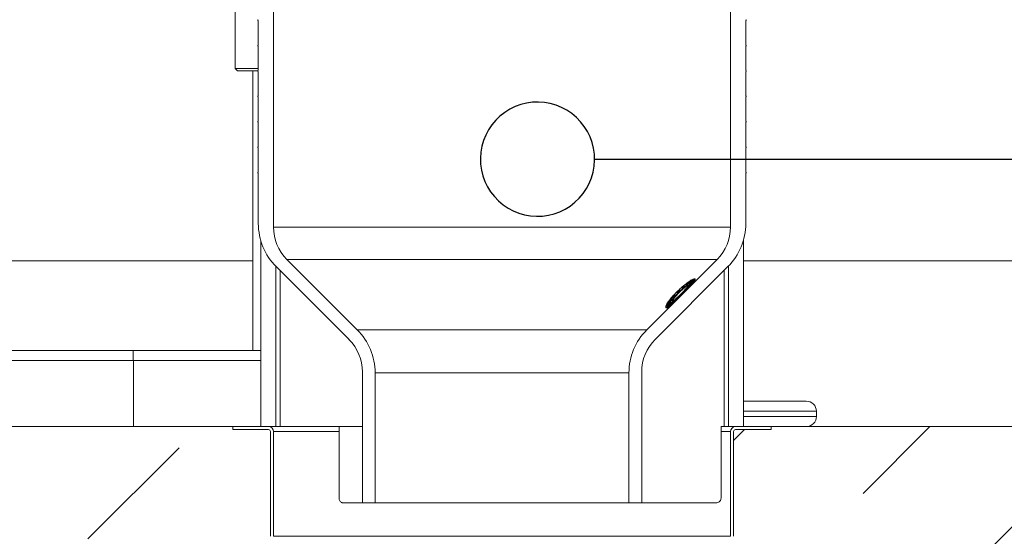
# Model space of a CAD drawing. Units: millimetres. Extents: x 270 to 3024, y 195 to 4250.
# Drawn here: x 1583 to 1777, y 2538 to 2640 of the extents above; entities that cross this region are included whole.
import ezdxf

# ---------------------------------------------------------------- set-up
doc = ezdxf.new("R2010")
doc.units = ezdxf.units.MM
doc.header["$LTSCALE"] = 15

# ---------------------------------------------------------------- blocks, each defined once
blk = doc.blocks.new('SW_BROKEN_VIEW_0')
at = {"color": 0, "linetype": 'Continuous'}
for p, q in [((263.58, -75.58), (262.41, -75.74)), ((264.76, -75.53), (263.58, -75.58)), ((265.93, -75.62), (264.76, -75.53)), ((267.09, -75.82), (265.93, -75.62)), ((259.1, -76.94), (258.11, -77.57)), ((260.16, -76.43), (259.1, -76.94)), ((261.27, -76.02), (260.16, -76.43)), ((262.41, -75.74), (261.27, -76.02)), ((268.22, -76.15), (267.09, -75.82)), ((269.31, -76.59), (268.22, -76.15)), ((270.35, -77.14), (269.31, -76.59)), ((271.33, -77.8), (270.35, -77.14)), ((256.33, -79.11), (255.57, -80.01)), ((257.18, -78.29), (256.33, -79.11)), ((258.11, -77.57), (257.18, -78.29)), ((272.23, -78.56), (271.33, -77.8)), ((273.05, -79.4), (272.23, -78.56)), ((273.77, -80.33), (273.05, -79.4)), ((254.92, -80.99), (254.36, -82.03)), ((255.57, -80.01), (254.92, -80.99)), ((274.4, -81.33), (273.77, -80.33)), ((274.91, -82.39), (274.4, -81.33)), ((253.92, -83.12), (253.6, -84.25)), ((254.36, -82.03), (253.92, -83.12)), ((275.32, -83.49), (274.91, -82.39)), ((253.6, -84.25), (253.39, -85.41)), ((275.6, -84.64), (275.32, -83.49)), ((275.77, -85.8), (275.6, -84.64)), ((253.39, -85.41), (253.31, -86.59)), ((253.31, -86.59), (253.35, -87.76)), ((275.73, -88.15), (275.81, -86.98)), ((275.81, -86.98), (275.77, -85.8)), ((275.81, -86.78), (436.7, -86.78)), ((253.35, -87.76), (253.52, -88.93)), ((253.52, -88.93), (253.8, -90.07)), ((275.52, -89.31), (275.73, -88.15)), ((253.8, -90.07), (254.2, -91.18)), ((274.75, -91.54), (275.2, -90.45)), ((275.2, -90.45), (275.52, -89.31)), ((254.2, -91.18), (254.72, -92.24)), ((254.72, -92.24), (255.34, -93.24)), ((273.54, -93.55), (274.2, -92.58)), ((274.2, -92.58), (274.75, -91.54)), ((255.34, -93.24), (256.07, -94.16)), ((256.07, -94.16), (256.89, -95.01)), ((256.89, -95.01), (257.79, -95.77)), ((271.94, -95.27), (272.79, -94.46)), ((272.79, -94.46), (273.54, -93.55)), ((257.79, -95.77), (258.76, -96.43)), ((258.76, -96.43), (259.8, -96.98)), ((268.95, -97.14), (270.01, -96.62)), ((270.01, -96.62), (271.01, -96)), ((271.01, -96), (271.94, -95.27)), ((259.8, -96.98), (260.9, -97.42)), ((260.9, -97.42), (262.03, -97.74)), ((262.03, -97.74), (263.19, -97.95)), ((263.19, -97.95), (264.36, -98.03)), ((264.36, -98.03), (265.54, -97.99)), ((265.54, -97.99), (266.71, -97.83)), ((266.71, -97.83), (267.85, -97.54)), ((267.85, -97.54), (268.95, -97.14)), ((377.76, -139.42), (295.18, -221.99)), ((328.68, -152.57), (341.83, -139.42)), ((305.31, -140.02), (303.18, -142.15)), ((176.01, -161.55), (193.97, -143.59))]:
    blk.add_line(p, q, dxfattribs=at)

msp = doc.modelspace()

# ---------------------------------------------------------------- linework, layer by layer
at = {"color": 7, "linetype": 'Continuous', "lineweight": 18}
for p, q in [((1633.21, 2683.87), (1633.21, 2599.13)), ((1723.21, 2599.13), (1723.21, 2683.87)), ((1625.63, 2655.87), (1625.63, 2630.37)), ((1630.21, 2634.97), (1630.21, 2639.77)), ((1726.21, 2639.77), (1726.21, 2634.97)), ((1630.21, 2629.97), (1630.21, 2634.77)), ((1726.21, 2634.77), (1726.21, 2629.97)), ((1625.63, 2630.37), (1626.13, 2629.87)), ((1625.63, 2630.37), (1630.21, 2630.37)), ((1630.11, 2629.87), (1626.13, 2629.87)), ((1629.13, 2629.87), (1629.13, 2574.87)), ((1630.21, 2624.97), (1630.21, 2629.77)), ((1726.21, 2629.77), (1726.21, 2624.97)), ((1630.21, 2619.97), (1630.21, 2624.77)), ((1726.21, 2624.77), (1726.21, 2619.97)), ((1630.21, 2614.97), (1630.21, 2619.77)), ((1726.21, 2619.77), (1726.21, 2614.97)), ((1630.21, 2609.97), (1630.21, 2614.77)), ((1726.21, 2614.77), (1726.21, 2609.97)), ((1630.21, 2599.84), (1630.21, 2609.77)), ((1726.21, 2609.77), (1726.21, 2599.84)), ((1633.21, 2599.13), (1723.21, 2599.13)), ((1630.68, 2559.87), (1630.68, 2596.52)), ((1725.75, 2559.87), (1725.75, 2596.52)), ((1574.13, 2592.5), (1629.13, 2592.5)), ((1635.85, 2592.77), (1649.7, 2578.92)), ((1720.58, 2592.77), (1635.85, 2592.77)), ((1706.73, 2578.92), (1720.58, 2592.77)), ((1725.75, 2592.5), (1945.63, 2592.5)), ((1633.65, 2591.43), (1633.65, 2559.87)), ((1648.08, 2577), (1633.73, 2591.35)), ((1634.5, 2590.58), (1634.5, 2559.87)), ((1722.7, 2591.35), (1708.35, 2577)), ((1721.93, 2590.58), (1721.93, 2559.87)), ((1722.78, 2591.43), (1722.78, 2559.87)), ((1715.02, 2587.96), (1715.88, 2588.86)), ((1715.02, 2588.37), (1715.47, 2588.66)), ((1715.92, 2588.87), (1715.25, 2588.17)), ((1715.88, 2588.86), (1715.92, 2588.87)), ((1715.9, 2588.84), (1715.88, 2588.86)), ((1715.93, 2588.59), (1715.98, 2588.73)), ((1715.94, 2588.58), (1715.93, 2588.59)), ((1715.98, 2588.73), (1716.09, 2588.83)), ((1716.03, 2588.68), (1715.98, 2588.73)), ((1716.09, 2588.83), (1716.02, 2588.65)), ((1716.22, 2588.88), (1716.15, 2588.96)), ((1712.84, 2586.47), (1713.24, 2586.85)), ((1713.15, 2586.73), (1712.86, 2586.45)), ((1712.94, 2586.38), (1713.15, 2586.73)), ((1713.26, 2586.84), (1712.95, 2586.33)), ((1713.18, 2586.7), (1713.15, 2586.73)), ((1713.24, 2586.85), (1713.26, 2586.84)), ((1713.26, 2586.84), (1713.24, 2586.85)), ((1713.73, 2587.07), (1713.7, 2587.1)), ((1713.8, 2587.26), (1713.77, 2587.3)), ((1713.88, 2587.36), (1713.92, 2587.32)), ((1713.91, 2587.33), (1713.88, 2587.3)), ((1714.02, 2587.42), (1714.01, 2587.44)), ((1714.09, 2587.51), (1714.05, 2587.44)), ((1714.1, 2586.61), (1714.16, 2586.67)), ((1714.12, 2587.46), (1714.22, 2587.53)), ((1714.4, 2586.8), (1714.14, 2586.62)), ((1714.17, 2587.69), (1714.15, 2587.71)), ((1714.16, 2586.67), (1714.5, 2586.91)), ((1714.18, 2586.65), (1714.16, 2586.67)), ((1714.36, 2587.79), (1714.24, 2587.7)), ((1714.26, 2587.71), (1714.24, 2587.72)), ((1714.5, 2586.91), (1714.4, 2586.8)), ((1714.55, 2587.04), (1714.49, 2586.98)), ((1714.55, 2587.09), (1714.6, 2587.15)), ((1714.6, 2587.76), (1714.56, 2587.8)), ((1714.6, 2587.15), (1715.17, 2587.62)), ((1714.62, 2587.13), (1714.6, 2587.15)), ((1715.08, 2587.52), (1714.64, 2587.16)), ((1714.92, 2588.04), (1715, 2588.09)), ((1715.28, 2588.49), (1714.94, 2588.28)), ((1714.94, 2588.28), (1715.02, 2588.37)), ((1715.05, 2588.34), (1715.02, 2588.37)), ((1715.05, 2587.97), (1715.02, 2587.96)), ((1715.03, 2587.68), (1715.06, 2587.72)), ((1715.06, 2587.72), (1715.89, 2588.46)), ((1715.17, 2587.62), (1715.08, 2587.52)), ((1715.23, 2587.81), (1715.13, 2587.72)), ((1715.13, 2587.72), (1715.13, 2587.72)), ((1715.84, 2588.4), (1715.2, 2587.82)), ((1715.22, 2587.8), (1715.2, 2587.82)), ((1715.45, 2588.32), (1715.35, 2588.22)), ((1715.4, 2588.09), (1715.38, 2588.04)), ((1715.89, 2588.46), (1715.84, 2588.4)), ((1711.41, 2584.69), (1711.38, 2584.71)), ((1711.42, 2584.74), (1711.4, 2584.76)), ((1711.58, 2585.12), (1711.56, 2585.14)), ((1711.65, 2584.81), (1711.62, 2584.84)), ((1711.68, 2585.23), (1711.72, 2585.18)), ((1711.71, 2585.32), (1711.69, 2585.34)), ((1711.76, 2585.21), (1711.73, 2585.24)), ((1711.96, 2585.3), (1712.26, 2585.65)), ((1712.02, 2585.33), (1711.96, 2585.3)), ((1712.09, 2585.69), (1712, 2585.58)), ((1712.4, 2585.76), (1712.02, 2585.33)), ((1712.09, 2585.62), (1712.19, 2585.72)), ((1712.13, 2585.58), (1712.09, 2585.62)), ((1712.26, 2585.65), (1712.15, 2585.63)), ((1712.19, 2585.72), (1712.4, 2585.76)), ((1712.26, 2585.65), (1712.19, 2585.72)), ((1712.28, 2585.63), (1712.26, 2585.65)), ((1712.4, 2584.9), (1712.44, 2584.95)), ((1712.41, 2584.83), (1712.66, 2585.16)), ((1712.51, 2584.93), (1712.41, 2584.83)), ((1712.83, 2585.35), (1712.51, 2584.93)), ((1712.61, 2586.24), (1712.73, 2586.36)), ((1712.63, 2586.22), (1712.61, 2586.24)), ((1712.75, 2586.34), (1712.63, 2586.22)), ((1712.69, 2586.4), (1712.8, 2586.51)), ((1712.73, 2586.36), (1712.69, 2586.4)), ((1712.75, 2586.34), (1712.73, 2586.36)), ((1712.86, 2586.24), (1712.75, 2586.34)), ((1712.87, 2586.44), (1712.76, 2586.33)), ((1712.76, 2585.28), (1712.83, 2585.35)), ((1712.78, 2585.27), (1712.76, 2585.28)), ((1712.8, 2586.51), (1712.84, 2586.47)), ((1712.87, 2586.44), (1712.8, 2586.51)), ((1712.92, 2586.4), (1712.84, 2586.47)), ((1712.94, 2586.38), (1712.86, 2586.45)), ((1712.86, 2586.45), (1712.94, 2586.38)), ((1712.95, 2586.33), (1712.86, 2586.24)), ((1712.92, 2586.4), (1712.87, 2586.44)), ((1712.96, 2586.35), (1712.94, 2586.38)), ((1713.02, 2585.45), (1713.04, 2585.43)), ((1713.98, 2586.44), (1713.94, 2586.41)), ((1714.11, 2586.59), (1714.1, 2586.61)), ((1710.45, 2583.34), (1710.52, 2583.27)), ((1710.53, 2583.58), (1710.54, 2583.62)), ((1710.56, 2583.61), (1710.54, 2583.62)), ((1710.93, 2584.17), (1710.85, 2584.24)), ((1710.92, 2584.26), (1710.96, 2584.22)), ((1711.06, 2584.3), (1711.04, 2584.32)), ((1711.17, 2583.86), (1711.13, 2583.9)), ((1711.16, 2583.85), (1711.14, 2583.87)), ((1711.2, 2583.96), (1711.22, 2583.94)), ((1711.23, 2583.94), (1711.21, 2583.96)), ((1711.27, 2584.05), (1711.25, 2584.07)), ((1711.33, 2584.56), (1711.31, 2584.58)), ((1711.32, 2584.25), (1711.35, 2584.4)), ((1711.41, 2584.31), (1711.32, 2584.22)), ((1711.33, 2584.23), (1711.32, 2584.25)), ((1711.32, 2583.9), (1711.4, 2583.96)), ((1711.36, 2584.6), (1711.33, 2584.64)), ((1711.35, 2584.51), (1711.39, 2584.59)), ((1711.35, 2584.4), (1711.45, 2584.5)), ((1711.42, 2584.33), (1711.35, 2584.4)), ((1711.36, 2583.9), (1711.38, 2583.89)), ((1711.45, 2584.5), (1711.41, 2584.31)), ((1711.58, 2584.32), (1711.57, 2584.33)), ((1712.04, 2584.59), (1712.01, 2584.62)), ((1649.7, 2578.92), (1706.73, 2578.92)), ((1568.13, 2574.87), (1605.58, 2574.87)), ((1605.58, 2572.87), (1605.58, 2574.87)), ((1605.58, 2574.87), (1630.68, 2574.87)), ((1568.13, 2572.87), (1605.63, 2572.87)), ((1605.58, 2572.87), (1630.68, 2572.87)), ((1605.63, 2559.87), (1605.63, 2572.87)), ((1650.71, 2544.87), (1650.71, 2570.64)), ((1653.21, 2570.43), (1653.21, 2544.87)), ((1703.21, 2570.43), (1653.21, 2570.43)), ((1703.21, 2544.87), (1703.21, 2570.43)), ((1705.71, 2570.64), (1705.71, 2544.87)), ((1725.75, 2564.87), (1738.13, 2564.87)), ((1740.13, 2561.87), (1740.13, 2562.87)), ((1625.21, 2559.87), (1517.21, 2559.87)), ((1625.21, 2559.87), (1625.21, 2559.27)), ((1632.21, 2559.87), (1625.21, 2559.87)), ((1632.66, 2559.87), (1632.21, 2559.87)), ((1633.65, 2559.87), (1632.66, 2559.87)), ((1633.65, 2559.87), (1634.5, 2559.87)), ((1650.71, 2559.87), (1634.5, 2559.87)), ((1646.12, 2559.87), (1646.12, 2545.87)), ((1721.93, 2559.87), (1721.35, 2559.87)), ((1721.35, 2559.87), (1721.35, 2545.87)), ((1721.93, 2559.87), (1722.78, 2559.87)), ((1722.78, 2559.87), (1723.77, 2559.87)), ((1724.21, 2559.87), (1723.77, 2559.87)), ((1731.21, 2559.87), (1724.21, 2559.87)), ((1731.21, 2559.27), (1731.21, 2559.87)), ((1839.22, 2559.87), (1731.21, 2559.87)), ((1632.21, 2559.27), (1625.21, 2559.27)), ((1632.61, 2538.27), (1632.61, 2558.87)), ((1633.21, 2538.27), (1633.21, 2558.87)), ((1723.21, 2558.87), (1723.21, 2538.27)), ((1723.81, 2558.87), (1723.81, 2538.27)), ((1731.21, 2559.27), (1724.21, 2559.27)), ((1646.83, 2544.87), (1650.71, 2544.87)), ((1653.21, 2544.87), (1650.71, 2544.87)), ((1653.21, 2544.87), (1703.21, 2544.87)), ((1705.71, 2544.87), (1703.21, 2544.87)), ((1705.71, 2544.87), (1720.38, 2544.87)), ((1633.21, 2538.27), (1723.21, 2538.27))]:
    msp.add_line(p, q, dxfattribs=at)
at = {"color": 8, "linetype": 'Continuous', "lineweight": 18}
for p, q in [((1715.05, 2588.23), (1715.03, 2588.25)), ((1740.13, 2562.87), (1725.75, 2562.87)), ((1725.75, 2561.87), (1740.13, 2561.87)), ((1646.12, 2558.87), (1633.21, 2558.87)), ((1723.21, 2558.87), (1721.35, 2558.87))]:
    msp.add_line(p, q, dxfattribs=at)
at = {"color": 7, "linetype": 'Continuous', "lineweight": 18}
for centre, radius, start, end in [((1630.21, 2639.87), 0.1, 90.0085, 269.9915), ((1726.21, 2639.87), 0.1, 270.0171, 89.9829), ((1630.21, 2634.87), 0.1, 90.0085, 269.9915), ((1726.21, 2634.87), 0.1, 270.0171, 89.9829), ((1630.21, 2629.87), 0.1, 90.0085, 269.9915), ((1726.21, 2629.87), 0.1, 270.0171, 89.9829), ((1630.21, 2624.87), 0.1, 90.0085, 269.9915), ((1726.21, 2624.87), 0.1, 270.0171, 89.9829), ((1630.21, 2619.87), 0.1, 90.0085, 269.9915), ((1726.21, 2619.87), 0.1, 270.0171, 89.9829), ((1630.21, 2614.87), 0.1, 90.0085, 269.9915), ((1726.21, 2614.87), 0.1, 270.0171, 89.9829), ((1630.21, 2609.87), 0.1, 90.0085, 269.9915), ((1726.21, 2609.87), 0.1, 270.0171, 89.9829), ((1642.22, 2599.84), 12, 180.0003, 224.9994), ((1642.21, 2599.13), 9, 179.9995, 225.0004), ((1714.21, 2599.13), 9, 314.9996, 0.0005), ((1714.21, 2599.84), 12, 315.0007, 359.9994), ((1641.22, 2570.43), 12, 359.9998, 45.0005), ((1715.21, 2570.43), 12, 134.9995, 180.0002), ((1641.71, 2570.64), 9, 359.9996, 45.0001), ((1714.71, 2570.64), 9, 134.9999, 180.0004), ((1738.13, 2562.87), 2, 0.0001, 89.9999), ((1738.13, 2561.87), 2, 270.0001, 0.0034), ((1632.21, 2558.87), 1, 0.0049, 89.9993), ((1724.21, 2558.87), 1, 90.0007, 179.9951), ((1632.21, 2558.87), 0.4, 0.0127, 89.9958), ((1724.21, 2558.87), 0.4, 90.0078, 179.9836)]:
    msp.add_arc(centre, radius, start, end, dxfattribs=at)
for points, knots in [([(1713.48, 2587.18), (1713.27, 2586.98), (1712.73, 2586.5), (1711.96, 2585.7), (1711.21, 2584.85), (1710.77, 2584.11), (1710.38, 2583.67), (1710.51, 2583.19), (1711.04, 2583.62), (1711.54, 2583.99), (1712.35, 2584.76), (1713.22, 2585.61), (1714.14, 2586.53), (1714.96, 2587.36), (1715.63, 2588.13), (1716.01, 2588.51), (1716.24, 2589.04), (1715.67, 2588.86), (1715.23, 2588.53), (1714.36, 2587.94), (1713.79, 2587.45), (1713.48, 2587.18)], [0, 0, 0, 0, 0.053245, 0.133132, 0.2043, 0.259828, 0.294395, 0.306916, 0.331144, 0.379142, 0.446248, 0.525261, 0.607448, 0.683533, 0.744957, 0.785063, 0.800987, 0.817998, 0.859522, 0.922609, 1, 1, 1, 1]), ([(1710.56, 2583.3), (1710.56, 2583.28), (1710.6, 2583.12), (1711.13, 2583.57), (1711.58, 2583.89), (1712.41, 2584.67), (1713.27, 2585.51), (1714.19, 2586.44), (1715, 2587.26), (1715.72, 2588.08), (1716.01, 2588.37), (1716.31, 2588.89), (1716.22, 2588.88), (1716.22, 2588.88)], [0, 0, 0, 0, 0.0073045, 0.0548729, 0.1502526, 0.2842562, 0.4425076, 0.6075286, 0.7606843, 0.8847644, 0.9662663, 0.9991824, 1, 1, 1, 1]), ([(1715.4, 2588.59), (1715.35, 2588.53), (1715.27, 2588.45), (1715.16, 2588.34), (1715.09, 2588.29), (1715.06, 2588.26)], [0, 0, 0, 0, 0.45756, 0.729358, 1, 1, 1, 1]), ([(1715.47, 2588.66), (1715.46, 2588.65), (1715.45, 2588.64), (1715.43, 2588.62), (1715.42, 2588.6), (1715.4, 2588.59)], [0, 0, 0, 0, 0.227808, 0.472795, 1, 1, 1, 1]), ([(1715.94, 2588.58), (1715.9, 2588.54), (1715.84, 2588.49), (1715.76, 2588.43), (1715.73, 2588.41), (1715.71, 2588.4)], [0, 0, 0, 0, 0.569221, 0.796154, 1, 1, 1, 1]), ([(1715.78, 2588.48), (1715.8, 2588.5), (1715.84, 2588.52), (1715.89, 2588.56), (1715.91, 2588.58), (1715.93, 2588.59)], [0, 0, 0, 0, 0.4433035, 0.6909557, 1, 1, 1, 1]), ([(1716.02, 2588.65), (1716.01, 2588.64), (1716, 2588.63), (1715.97, 2588.6), (1715.95, 2588.59), (1715.94, 2588.58)], [0, 0, 0, 0, 0.264645, 0.521211, 1, 1, 1, 1]), ([(1713.43, 2586.7), (1713.31, 2586.6), (1713.02, 2586.32), (1712.59, 2585.87), (1712.15, 2585.4), (1711.9, 2584.99), (1711.67, 2584.75), (1711.73, 2584.48), (1712.03, 2584.72), (1712.32, 2584.92), (1712.79, 2585.34), (1713.28, 2585.81), (1713.8, 2586.33), (1714.26, 2586.81), (1714.62, 2587.25), (1714.83, 2587.47), (1714.96, 2587.77), (1714.64, 2587.67), (1714.39, 2587.48), (1713.92, 2587.14), (1713.6, 2586.86), (1713.43, 2586.7)], [0, 0, 0, 0, 0.0518288, 0.132304, 0.2040825, 0.2598399, 0.2940843, 0.3061407, 0.330297, 0.3784558, 0.4458332, 0.5249635, 0.6071109, 0.6831743, 0.7447544, 0.7852764, 0.8017848, 0.8186897, 0.8600812, 0.9229216, 1, 1, 1, 1]), ([(1711.77, 2584.59), (1711.82, 2584.68), (1711.94, 2584.94), (1712.26, 2585.34), (1712.68, 2585.83), (1713.18, 2586.34), (1713.7, 2586.82), (1714.19, 2587.21), (1714.56, 2587.49), (1714.77, 2587.6), (1714.83, 2587.63)], [0, 0, 0, 0, 0.073062, 0.193887, 0.348772, 0.519387, 0.687472, 0.836473, 0.951098, 1, 1, 1, 1]), ([(1713.89, 2587.18), (1713.85, 2587.15), (1713.8, 2587.11), (1713.75, 2587.07), (1713.69, 2587.05), (1713.69, 2587.08), (1713.69, 2587.1), (1713.7, 2587.1)], [0, 0, 0, 0, 0.453471, 0.718737, 0.848796, 0.93017, 1, 1, 1, 1]), ([(1713.7, 2587.1), (1713.71, 2587.12), (1713.73, 2587.16), (1713.79, 2587.22), (1713.83, 2587.27), (1713.86, 2587.3), (1713.87, 2587.31)], [0, 0, 0, 0, 0.226184, 0.549531, 0.877893, 1, 1, 1, 1]), ([(1713.87, 2587.31), (1713.85, 2587.29), (1713.82, 2587.27), (1713.78, 2587.25), (1713.75, 2587.26), (1713.76, 2587.29), (1713.76, 2587.3), (1713.77, 2587.3)], [0, 0, 0, 0, 0.442328, 0.657187, 0.755044, 0.935505, 1, 1, 1, 1]), ([(1713.77, 2587.3), (1713.78, 2587.33), (1713.81, 2587.38), (1713.88, 2587.46), (1713.97, 2587.55), (1714.06, 2587.64), (1714.12, 2587.69), (1714.15, 2587.71)], [0, 0, 0, 0, 0.143448, 0.348235, 0.563418, 0.812634, 1, 1, 1, 1]), ([(1713.81, 2587.19), (1713.8, 2587.18), (1713.79, 2587.16), (1713.83, 2587.17), (1713.85, 2587.18), (1713.88, 2587.21), (1713.9, 2587.22), (1713.91, 2587.23)], [0, 0, 0, 0, 0.166041, 0.263978, 0.473962, 0.792876, 1, 1, 1, 1]), ([(1714.03, 2587.43), (1714, 2587.4), (1713.95, 2587.36), (1713.9, 2587.3), (1713.86, 2587.26), (1713.83, 2587.23), (1713.81, 2587.2), (1713.81, 2587.19)], [0, 0, 0, 0, 0.352576, 0.588872, 0.749805, 0.883601, 1, 1, 1, 1]), ([(1713.88, 2587.4), (1713.88, 2587.38), (1713.87, 2587.36), (1713.9, 2587.36), (1713.94, 2587.38), (1713.97, 2587.41), (1714, 2587.43), (1714.01, 2587.44)], [0, 0, 0, 0, 0.177181, 0.274675, 0.483763, 0.799628, 1, 1, 1, 1]), ([(1714.12, 2587.66), (1714.1, 2587.64), (1714.05, 2587.6), (1713.99, 2587.54), (1713.94, 2587.48), (1713.9, 2587.43), (1713.89, 2587.41), (1713.88, 2587.4)], [0, 0, 0, 0, 0.2546531, 0.5214853, 0.7381378, 0.9225194, 1, 1, 1, 1]), ([(1714.22, 2587.53), (1714.2, 2587.5), (1714.15, 2587.43), (1714.07, 2587.35), (1713.99, 2587.27), (1713.93, 2587.21), (1713.89, 2587.18), (1713.89, 2587.18)], [0, 0, 0, 0, 0.269084, 0.488785, 0.724321, 0.957781, 1, 1, 1, 1]), ([(1713.91, 2587.23), (1713.94, 2587.25), (1713.98, 2587.29), (1714.03, 2587.34), (1714.07, 2587.39), (1714.1, 2587.43), (1714.12, 2587.45), (1714.12, 2587.46)], [0, 0, 0, 0, 0.313074, 0.528834, 0.722607, 0.957073, 1, 1, 1, 1]), ([(1714.01, 2587.44), (1714.01, 2587.44), (1714.03, 2587.45), (1714.05, 2587.47), (1714.07, 2587.49), (1714.08, 2587.5), (1714.09, 2587.51)], [0, 0, 0, 0, 0.2417284, 0.4910815, 0.7439041, 1, 1, 1, 1]), ([(1714.05, 2587.44), (1714.05, 2587.44), (1714.04, 2587.44), (1714.04, 2587.43), (1714.03, 2587.43), (1714.03, 2587.43)], [0, 0, 0, 0, 0.4904314, 0.7424618, 1, 1, 1, 1]), ([(1714.24, 2587.7), (1714.24, 2587.71), (1714.25, 2587.73), (1714.21, 2587.72), (1714.17, 2587.7), (1714.14, 2587.68), (1714.12, 2587.66), (1714.12, 2587.66)], [0, 0, 0, 0, 0.174333, 0.302462, 0.558251, 0.928442, 1, 1, 1, 1]), ([(1714.15, 2587.71), (1714.18, 2587.74), (1714.23, 2587.78), (1714.3, 2587.82), (1714.35, 2587.85), (1714.37, 2587.81), (1714.36, 2587.8), (1714.36, 2587.79)], [0, 0, 0, 0, 0.445589, 0.710774, 0.852306, 0.939298, 1, 1, 1, 1]), ([(1714.6, 2587.72), (1714.58, 2587.7), (1714.55, 2587.68), (1714.49, 2587.67), (1714.51, 2587.72), (1714.53, 2587.75), (1714.55, 2587.78), (1714.56, 2587.8)], [0, 0, 0, 0, 0.348399, 0.444535, 0.564088, 0.822366, 1, 1, 1, 1]), ([(1714.49, 2586.98), (1714.5, 2587), (1714.52, 2587.02), (1714.55, 2587.06), (1714.55, 2587.08), (1714.55, 2587.09)], [0, 0, 0, 0, 0.445108, 0.773072, 1, 1, 1, 1]), ([(1714.64, 2587.16), (1714.64, 2587.15), (1714.63, 2587.13), (1714.6, 2587.09), (1714.57, 2587.06), (1714.55, 2587.04)], [0, 0, 0, 0, 0.170382, 0.405162, 1, 1, 1, 1]), ([(1714.56, 2587.8), (1714.59, 2587.83), (1714.65, 2587.89), (1714.75, 2588), (1714.88, 2588.12), (1714.98, 2588.21), (1715.03, 2588.25)], [0, 0, 0, 0, 0.188299, 0.398377, 0.698766, 1, 1, 1, 1]), ([(1715, 2588.09), (1714.96, 2588.05), (1714.91, 2587.98), (1714.82, 2587.9), (1714.74, 2587.83), (1714.67, 2587.77), (1714.62, 2587.73), (1714.6, 2587.72)], [0, 0, 0, 0, 0.27931, 0.485824, 0.685445, 0.859668, 1, 1, 1, 1]), ([(1714.65, 2587.85), (1714.64, 2587.84), (1714.62, 2587.82), (1714.6, 2587.79), (1714.61, 2587.76), (1714.64, 2587.78), (1714.66, 2587.79), (1714.66, 2587.8)], [0, 0, 0, 0, 0.3411, 0.534246, 0.605624, 0.775625, 1, 1, 1, 1]), ([(1715.06, 2588.26), (1715.03, 2588.22), (1714.95, 2588.16), (1714.84, 2588.05), (1714.74, 2587.96), (1714.68, 2587.89), (1714.65, 2587.86), (1714.65, 2587.85)], [0, 0, 0, 0, 0.25262, 0.508075, 0.802988, 0.959181, 1, 1, 1, 1]), ([(1714.66, 2587.8), (1714.69, 2587.81), (1714.73, 2587.84), (1714.78, 2587.89), (1714.83, 2587.94), (1714.88, 2587.99), (1714.91, 2588.03), (1714.92, 2588.04)], [0, 0, 0, 0, 0.221884, 0.41285, 0.617375, 0.810153, 1, 1, 1, 1]), ([(1715.03, 2588.25), (1715.05, 2588.27), (1715.09, 2588.31), (1715.17, 2588.39), (1715.24, 2588.45), (1715.28, 2588.49)], [0, 0, 0, 0, 0.248742, 0.498247, 1, 1, 1, 1]), ([(1715.13, 2587.72), (1715.13, 2587.72), (1715.13, 2587.73), (1715.08, 2587.71), (1715.05, 2587.69), (1715.03, 2587.68)], [0, 0, 0, 0, 0.088732, 0.246646, 1, 1, 1, 1]), ([(1715.35, 2588.22), (1715.33, 2588.2), (1715.28, 2588.17), (1715.18, 2588.09), (1715.1, 2588.02), (1715.05, 2587.97)], [0, 0, 0, 0, 0.207994, 0.445588, 1, 1, 1, 1]), ([(1715.15, 2587.88), (1715.16, 2587.91), (1715.19, 2587.95), (1715.25, 2588.02), (1715.31, 2588.09), (1715.38, 2588.16), (1715.42, 2588.2), (1715.43, 2588.21)], [0, 0, 0, 0, 0.16468, 0.356915, 0.60448, 0.867545, 1, 1, 1, 1]), ([(1715.38, 2588.04), (1715.34, 2588.01), (1715.29, 2587.95), (1715.21, 2587.9), (1715.18, 2587.87), (1715.15, 2587.86), (1715.15, 2587.88), (1715.15, 2587.88)], [0, 0, 0, 0, 0.497277, 0.747123, 0.894209, 0.944374, 1, 1, 1, 1]), ([(1715.2, 2587.82), (1715.21, 2587.82), (1715.21, 2587.83), (1715.23, 2587.83), (1715.23, 2587.82), (1715.23, 2587.81), (1715.23, 2587.81)], [0, 0, 0, 0, 0.385172, 0.595826, 0.758223, 1, 1, 1, 1]), ([(1715.42, 2588.17), (1715.4, 2588.15), (1715.36, 2588.12), (1715.32, 2588.07), (1715.28, 2588.02), (1715.26, 2587.99), (1715.25, 2587.98), (1715.24, 2587.97)], [0, 0, 0, 0, 0.289196, 0.5654865, 0.7722802, 0.9291059, 1, 1, 1, 1]), ([(1715.24, 2587.97), (1715.25, 2587.97), (1715.25, 2587.95), (1715.28, 2587.98), (1715.31, 2588), (1715.36, 2588.04), (1715.39, 2588.07), (1715.4, 2588.09)], [0, 0, 0, 0, 0.055995, 0.175513, 0.396164, 0.681919, 1, 1, 1, 1]), ([(1715.25, 2588.17), (1715.27, 2588.19), (1715.3, 2588.21), (1715.36, 2588.25), (1715.4, 2588.29), (1715.44, 2588.31), (1715.45, 2588.32)], [0, 0, 0, 0, 0.285469, 0.543948, 0.783378, 1, 1, 1, 1]), ([(1715.71, 2588.4), (1715.69, 2588.39), (1715.65, 2588.36), (1715.58, 2588.31), (1715.51, 2588.25), (1715.45, 2588.2), (1715.43, 2588.18), (1715.42, 2588.17)], [0, 0, 0, 0, 0.189619, 0.399355, 0.703918, 0.931868, 1, 1, 1, 1]), ([(1715.43, 2588.21), (1715.47, 2588.24), (1715.52, 2588.29), (1715.61, 2588.36), (1715.69, 2588.42), (1715.75, 2588.46), (1715.78, 2588.48)], [0, 0, 0, 0, 0.2923218, 0.527778, 0.7799528, 1, 1, 1, 1]), ([(1710.85, 2584.24), (1710.87, 2584.27), (1710.92, 2584.33), (1711, 2584.42), (1711.08, 2584.51), (1711.21, 2584.62), (1711.32, 2584.7), (1711.39, 2584.76), (1711.4, 2584.76)], [0, 0, 0, 0, 0.144772, 0.297366, 0.462304, 0.63527, 0.955343, 1, 1, 1, 1]), ([(1711.67, 2584.85), (1711.65, 2584.82), (1711.6, 2584.76), (1711.53, 2584.68), (1711.45, 2584.6), (1711.39, 2584.55), (1711.36, 2584.52), (1711.35, 2584.51)], [0, 0, 0, 0, 0.264455, 0.483527, 0.714957, 0.932103, 1, 1, 1, 1]), ([(1711.62, 2584.84), (1711.6, 2584.84), (1711.56, 2584.84), (1711.49, 2584.78), (1711.42, 2584.74), (1711.38, 2584.71)], [0, 0, 0, 0, 0.125836, 0.442943, 1, 1, 1, 1]), ([(1711.38, 2584.71), (1711.4, 2584.71), (1711.43, 2584.72), (1711.41, 2584.67), (1711.39, 2584.64), (1711.39, 2584.63)], [0, 0, 0, 0, 0.271328, 0.594607, 1, 1, 1, 1]), ([(1711.4, 2584.76), (1711.43, 2584.79), (1711.48, 2584.83), (1711.56, 2584.88), (1711.63, 2584.92), (1711.68, 2584.94), (1711.69, 2584.95)], [0, 0, 0, 0, 0.310625, 0.594892, 0.83124, 1, 1, 1, 1]), ([(1711.5, 2584.68), (1711.51, 2584.69), (1711.53, 2584.72), (1711.57, 2584.76), (1711.59, 2584.78), (1711.6, 2584.8)], [0, 0, 0, 0, 0.289248, 0.688042, 1, 1, 1, 1]), ([(1711.56, 2585.14), (1711.57, 2585.16), (1711.59, 2585.22), (1711.64, 2585.28), (1711.68, 2585.33), (1711.69, 2585.34)], [0, 0, 0, 0, 0.255922, 0.698274, 1, 1, 1, 1]), ([(1711.63, 2585.13), (1711.62, 2585.12), (1711.59, 2585.11), (1711.56, 2585.12), (1711.56, 2585.14), (1711.56, 2585.14)], [0, 0, 0, 0, 0.621889, 0.794248, 1, 1, 1, 1]), ([(1711.6, 2584.8), (1711.6, 2584.8), (1711.61, 2584.81), (1711.62, 2584.83), (1711.62, 2584.84), (1711.62, 2584.84)], [0, 0, 0, 0, 0.377429, 0.866993, 1, 1, 1, 1]), ([(1712.05, 2585.48), (1712.02, 2585.45), (1711.96, 2585.38), (1711.86, 2585.29), (1711.77, 2585.22), (1711.7, 2585.16), (1711.65, 2585.14), (1711.63, 2585.13)], [0, 0, 0, 0, 0.244033, 0.501042, 0.710008, 0.893584, 1, 1, 1, 1]), ([(1711.75, 2585.37), (1711.73, 2585.35), (1711.7, 2585.32), (1711.68, 2585.28), (1711.67, 2585.24), (1711.7, 2585.22), (1711.71, 2585.23), (1711.73, 2585.24)], [0, 0, 0, 0, 0.351843, 0.598165, 0.723055, 0.815321, 1, 1, 1, 1]), ([(1711.69, 2584.95), (1711.7, 2584.95), (1711.72, 2584.95), (1711.71, 2584.9), (1711.69, 2584.88), (1711.68, 2584.86), (1711.67, 2584.85)], [0, 0, 0, 0, 0.151631, 0.390103, 0.902591, 1, 1, 1, 1]), ([(1711.69, 2585.34), (1711.73, 2585.39), (1711.8, 2585.46), (1711.9, 2585.56), (1711.99, 2585.63), (1712.05, 2585.67), (1712.08, 2585.69), (1712.09, 2585.69)], [0, 0, 0, 0, 0.338999, 0.576128, 0.790511, 0.959666, 1, 1, 1, 1]), ([(1711.73, 2585.24), (1711.75, 2585.25), (1711.8, 2585.28), (1711.86, 2585.33), (1711.92, 2585.38), (1711.97, 2585.43), (1712, 2585.47), (1712.01, 2585.48)], [0, 0, 0, 0, 0.220067, 0.413451, 0.636029, 0.850629, 1, 1, 1, 1]), ([(1712, 2585.58), (1711.97, 2585.56), (1711.93, 2585.54), (1711.87, 2585.49), (1711.81, 2585.44), (1711.77, 2585.4), (1711.75, 2585.37), (1711.75, 2585.37)], [0, 0, 0, 0, 0.260959, 0.470088, 0.701961, 0.938041, 1, 1, 1, 1]), ([(1712.01, 2585.48), (1712.03, 2585.5), (1712.06, 2585.54), (1712.09, 2585.58), (1712.09, 2585.61), (1712.09, 2585.62)], [0, 0, 0, 0, 0.507206, 0.858502, 1, 1, 1, 1]), ([(1712.15, 2585.63), (1712.15, 2585.62), (1712.13, 2585.59), (1712.11, 2585.56), (1712.08, 2585.52), (1712.06, 2585.49), (1712.05, 2585.48)], [0, 0, 0, 0, 0.194545, 0.42552, 0.692024, 1, 1, 1, 1]), ([(1712.66, 2585.16), (1712.64, 2585.13), (1712.6, 2585.09), (1712.51, 2585), (1712.45, 2584.94), (1712.4, 2584.9)], [0, 0, 0, 0, 0.245103, 0.495707, 1, 1, 1, 1]), ([(1712.44, 2584.95), (1712.47, 2584.98), (1712.53, 2585.03), (1712.64, 2585.15), (1712.71, 2585.23), (1712.76, 2585.28)], [0, 0, 0, 0, 0.26575, 0.526728, 1, 1, 1, 1]), ([(1712.97, 2585.38), (1712.95, 2585.36), (1712.94, 2585.34), (1712.9, 2585.34), (1712.9, 2585.35), (1712.91, 2585.36)], [0, 0, 0, 0, 0.708617, 0.821768, 1, 1, 1, 1]), ([(1712.91, 2585.36), (1712.92, 2585.38), (1712.96, 2585.44), (1713.02, 2585.51), (1713.09, 2585.58), (1713.16, 2585.66), (1713.21, 2585.71), (1713.23, 2585.73)], [0, 0, 0, 0, 0.189722, 0.379518, 0.567484, 0.793807, 1, 1, 1, 1]), ([(1713.16, 2585.56), (1713.15, 2585.54), (1713.1, 2585.5), (1713.04, 2585.44), (1712.99, 2585.4), (1712.97, 2585.38)], [0, 0, 0, 0, 0.299811, 0.685727, 1, 1, 1, 1]), ([(1713.02, 2585.47), (1713.02, 2585.46), (1713.01, 2585.45), (1713.03, 2585.45), (1713.06, 2585.47), (1713.09, 2585.5), (1713.13, 2585.54), (1713.16, 2585.57), (1713.17, 2585.58)], [0, 0, 0, 0, 0.079089, 0.121413, 0.243052, 0.514948, 0.752274, 1, 1, 1, 1]), ([(1713.1, 2585.58), (1713.08, 2585.56), (1713.06, 2585.53), (1713.03, 2585.49), (1713.02, 2585.48), (1713.02, 2585.47)], [0, 0, 0, 0, 0.57051, 0.827765, 1, 1, 1, 1]), ([(1713.23, 2585.71), (1713.21, 2585.7), (1713.17, 2585.66), (1713.13, 2585.62), (1713.11, 2585.59), (1713.1, 2585.58)], [0, 0, 0, 0, 0.404051, 0.778057, 1, 1, 1, 1]), ([(1713.49, 2585.93), (1713.48, 2585.91), (1713.44, 2585.85), (1713.38, 2585.78), (1713.31, 2585.71), (1713.24, 2585.64), (1713.19, 2585.59), (1713.16, 2585.56)], [0, 0, 0, 0, 0.194036, 0.3836, 0.566684, 0.786198, 1, 1, 1, 1]), ([(1713.17, 2585.58), (1713.19, 2585.59), (1713.22, 2585.63), (1713.27, 2585.68), (1713.31, 2585.72), (1713.35, 2585.77), (1713.37, 2585.8), (1713.38, 2585.82)], [0, 0, 0, 0, 0.218258, 0.4205055, 0.6364928, 0.8019735, 1, 1, 1, 1]), ([(1713.23, 2585.73), (1713.26, 2585.76), (1713.32, 2585.81), (1713.39, 2585.88), (1713.44, 2585.91), (1713.49, 2585.97), (1713.49, 2585.94), (1713.49, 2585.93)], [0, 0, 0, 0, 0.369298, 0.619934, 0.795679, 0.942975, 1, 1, 1, 1]), ([(1713.38, 2585.82), (1713.38, 2585.83), (1713.39, 2585.84), (1713.37, 2585.85), (1713.34, 2585.82), (1713.31, 2585.79), (1713.26, 2585.75), (1713.24, 2585.73), (1713.23, 2585.71)], [0, 0, 0, 0, 0.078928, 0.125921, 0.248105, 0.519584, 0.762569, 1, 1, 1, 1]), ([(1713.94, 2586.41), (1713.96, 2586.43), (1714, 2586.47), (1714.05, 2586.54), (1714.08, 2586.58), (1714.1, 2586.61)], [0, 0, 0, 0, 0.340452, 0.631791, 1, 1, 1, 1]), ([(1714.14, 2586.62), (1714.13, 2586.61), (1714.1, 2586.58), (1714.05, 2586.52), (1714.01, 2586.47), (1713.98, 2586.44)], [0, 0, 0, 0, 0.207414, 0.449767, 1, 1, 1, 1]), ([(1710.78, 2583.8), (1710.74, 2583.77), (1710.68, 2583.71), (1710.59, 2583.64), (1710.55, 2583.6), (1710.53, 2583.58)], [0, 0, 0, 0, 0.486678, 0.740798, 1, 1, 1, 1]), ([(1710.54, 2583.62), (1710.61, 2583.69), (1710.75, 2583.81), (1711, 2584.02), (1711.2, 2584.16), (1711.32, 2584.25)], [0, 0, 0, 0, 0.287842, 0.5540033, 1, 1, 1, 1]), ([(1710.69, 2583.42), (1710.68, 2583.42), (1710.66, 2583.42), (1710.7, 2583.48), (1710.74, 2583.53), (1710.8, 2583.6), (1710.84, 2583.64), (1710.85, 2583.65)], [0, 0, 0, 0, 0.0765107, 0.2101405, 0.4596961, 0.8104072, 1, 1, 1, 1]), ([(1711.06, 2583.73), (1711.02, 2583.7), (1710.96, 2583.63), (1710.87, 2583.55), (1710.79, 2583.48), (1710.74, 2583.44), (1710.7, 2583.42), (1710.69, 2583.42)], [0, 0, 0, 0, 0.284322, 0.558986, 0.764803, 0.921414, 1, 1, 1, 1]), ([(1711.32, 2584.22), (1711.28, 2584.2), (1711.2, 2584.14), (1711.07, 2584.04), (1710.93, 2583.92), (1710.83, 2583.84), (1710.78, 2583.8)], [0, 0, 0, 0, 0.212807, 0.454311, 0.7156408, 1, 1, 1, 1]), ([(1710.99, 2584.24), (1710.96, 2584.22), (1710.91, 2584.19), (1710.85, 2584.14), (1710.8, 2584.17), (1710.83, 2584.21), (1710.85, 2584.23), (1710.85, 2584.24)], [0, 0, 0, 0, 0.416097, 0.621941, 0.708536, 0.865014, 1, 1, 1, 1]), ([(1710.85, 2583.65), (1710.88, 2583.68), (1710.93, 2583.74), (1711.01, 2583.81), (1711.07, 2583.86), (1711.11, 2583.89), (1711.13, 2583.9)], [0, 0, 0, 0, 0.3413211, 0.605472, 0.8300885, 1, 1, 1, 1]), ([(1711.13, 2583.87), (1711.11, 2583.86), (1711.08, 2583.85), (1711.04, 2583.81), (1710.98, 2583.76), (1710.93, 2583.71), (1710.9, 2583.68), (1710.89, 2583.67)], [0, 0, 0, 0, 0.124487, 0.346385, 0.58637, 0.848512, 1, 1, 1, 1]), ([(1710.94, 2584.3), (1710.93, 2584.29), (1710.92, 2584.28), (1710.92, 2584.25), (1710.95, 2584.26), (1710.99, 2584.28), (1711.02, 2584.3), (1711.04, 2584.32)], [0, 0, 0, 0, 0.192914, 0.27668, 0.372486, 0.599674, 1, 1, 1, 1]), ([(1711.22, 2584.58), (1711.19, 2584.56), (1711.13, 2584.52), (1711.06, 2584.45), (1711, 2584.39), (1710.96, 2584.34), (1710.94, 2584.31), (1710.94, 2584.3)], [0, 0, 0, 0, 0.295105, 0.527302, 0.759006, 0.93431, 1, 1, 1, 1]), ([(1711.39, 2584.63), (1711.37, 2584.61), (1711.32, 2584.55), (1711.25, 2584.47), (1711.16, 2584.38), (1711.08, 2584.31), (1711.02, 2584.26), (1710.99, 2584.24)], [0, 0, 0, 0, 0.16997, 0.385687, 0.595615, 0.822333, 1, 1, 1, 1]), ([(1711.02, 2583.71), (1711.04, 2583.73), (1711.07, 2583.77), (1711.11, 2583.82), (1711.13, 2583.84), (1711.14, 2583.87), (1711.13, 2583.87), (1711.13, 2583.87)], [0, 0, 0, 0, 0.419872, 0.696186, 0.874529, 0.946919, 1, 1, 1, 1]), ([(1711.04, 2584.32), (1711.07, 2584.34), (1711.13, 2584.38), (1711.19, 2584.45), (1711.25, 2584.5), (1711.28, 2584.55), (1711.3, 2584.57), (1711.31, 2584.58)], [0, 0, 0, 0, 0.319874, 0.53406, 0.744664, 0.920343, 1, 1, 1, 1]), ([(1711.22, 2583.93), (1711.21, 2583.92), (1711.2, 2583.89), (1711.16, 2583.85), (1711.11, 2583.79), (1711.08, 2583.75), (1711.06, 2583.73)], [0, 0, 0, 0, 0.144532, 0.368823, 0.680523, 1, 1, 1, 1]), ([(1711.13, 2583.9), (1711.13, 2583.91), (1711.14, 2583.94), (1711.18, 2583.98), (1711.22, 2584.03), (1711.24, 2584.05), (1711.25, 2584.07)], [0, 0, 0, 0, 0.193543, 0.439851, 0.767566, 1, 1, 1, 1]), ([(1711.3, 2584.08), (1711.28, 2584.07), (1711.26, 2584.04), (1711.22, 2584), (1711.21, 2583.98), (1711.2, 2583.96), (1711.21, 2583.96), (1711.21, 2583.96)], [0, 0, 0, 0, 0.4145711, 0.6876682, 0.8656105, 0.9381563, 1, 1, 1, 1]), ([(1711.21, 2583.96), (1711.22, 2583.97), (1711.25, 2583.98), (1711.29, 2584.01), (1711.33, 2584.05), (1711.37, 2584.09), (1711.39, 2584.11), (1711.4, 2584.12)], [0, 0, 0, 0, 0.165297, 0.364707, 0.612037, 0.874999, 1, 1, 1, 1]), ([(1711.31, 2584.58), (1711.32, 2584.59), (1711.33, 2584.61), (1711.33, 2584.64), (1711.29, 2584.63), (1711.26, 2584.61), (1711.23, 2584.59), (1711.22, 2584.58)], [0, 0, 0, 0, 0.235243, 0.334563, 0.453116, 0.705741, 1, 1, 1, 1]), ([(1711.43, 2584.13), (1711.41, 2584.11), (1711.37, 2584.07), (1711.31, 2584.01), (1711.26, 2583.97), (1711.23, 2583.94), (1711.22, 2583.93)], [0, 0, 0, 0, 0.338937, 0.602118, 0.826428, 1, 1, 1, 1]), ([(1711.25, 2584.07), (1711.28, 2584.09), (1711.33, 2584.15), (1711.41, 2584.22), (1711.47, 2584.27), (1711.52, 2584.31), (1711.56, 2584.32), (1711.57, 2584.33)], [0, 0, 0, 0, 0.276495, 0.544044, 0.744825, 0.906404, 1, 1, 1, 1]), ([(1711.34, 2583.86), (1711.32, 2583.84), (1711.3, 2583.82), (1711.25, 2583.8), (1711.28, 2583.84), (1711.3, 2583.86), (1711.31, 2583.89), (1711.32, 2583.9)], [0, 0, 0, 0, 0.390044, 0.469893, 0.585792, 0.855093, 1, 1, 1, 1]), ([(1711.48, 2584.24), (1711.47, 2584.23), (1711.44, 2584.22), (1711.41, 2584.19), (1711.36, 2584.15), (1711.32, 2584.11), (1711.3, 2584.09), (1711.3, 2584.08)], [0, 0, 0, 0, 0.162219, 0.369015, 0.625882, 0.913098, 1, 1, 1, 1]), ([(1711.91, 2584.44), (1711.84, 2584.36), (1711.73, 2584.24), (1711.59, 2584.09), (1711.49, 2584), (1711.41, 2583.92), (1711.36, 2583.88), (1711.34, 2583.86)], [0, 0, 0, 0, 0.3910332, 0.5922837, 0.7533187, 0.899084, 1, 1, 1, 1]), ([(1711.4, 2583.96), (1711.39, 2583.95), (1711.38, 2583.94), (1711.36, 2583.9), (1711.38, 2583.91), (1711.39, 2583.92), (1711.4, 2583.93), (1711.41, 2583.93)], [0, 0, 0, 0, 0.49008, 0.576926, 0.668344, 0.901249, 1, 1, 1, 1]), ([(1711.39, 2584.59), (1711.4, 2584.6), (1711.42, 2584.61), (1711.46, 2584.64), (1711.48, 2584.67), (1711.5, 2584.68)], [0, 0, 0, 0, 0.240058, 0.488331, 1, 1, 1, 1]), ([(1711.4, 2584.12), (1711.41, 2584.13), (1711.44, 2584.16), (1711.47, 2584.2), (1711.49, 2584.22), (1711.49, 2584.24), (1711.48, 2584.24), (1711.48, 2584.24)], [0, 0, 0, 0, 0.396005, 0.706243, 0.882587, 0.949336, 1, 1, 1, 1]), ([(1711.41, 2583.93), (1711.42, 2583.95), (1711.46, 2583.98), (1711.52, 2584.04), (1711.6, 2584.11), (1711.69, 2584.21), (1711.75, 2584.28), (1711.79, 2584.32)], [0, 0, 0, 0, 0.121634, 0.275175, 0.446729, 0.712691, 1, 1, 1, 1]), ([(1711.57, 2584.33), (1711.58, 2584.33), (1711.6, 2584.33), (1711.56, 2584.28), (1711.53, 2584.23), (1711.48, 2584.17), (1711.44, 2584.14), (1711.43, 2584.13)], [0, 0, 0, 0, 0.081002, 0.224719, 0.491058, 0.850065, 1, 1, 1, 1]), ([(1711.57, 2584.12), (1711.55, 2584.11), (1711.54, 2584.09), (1711.48, 2584.06), (1711.51, 2584.11), (1711.54, 2584.15), (1711.57, 2584.19), (1711.59, 2584.21)], [0, 0, 0, 0, 0.259147, 0.348464, 0.44035, 0.688541, 1, 1, 1, 1]), ([(1711.8, 2584.34), (1711.77, 2584.31), (1711.71, 2584.25), (1711.63, 2584.17), (1711.59, 2584.13), (1711.57, 2584.12)], [0, 0, 0, 0, 0.408339, 0.783681, 1, 1, 1, 1]), ([(1711.59, 2584.21), (1711.62, 2584.25), (1711.69, 2584.32), (1711.79, 2584.42), (1711.88, 2584.51), (1711.95, 2584.57), (1711.99, 2584.61), (1712.01, 2584.62)], [0, 0, 0, 0, 0.275544, 0.493461, 0.710199, 0.904286, 1, 1, 1, 1]), ([(1711.67, 2584.27), (1711.66, 2584.25), (1711.64, 2584.23), (1711.6, 2584.19), (1711.62, 2584.18), (1711.64, 2584.2), (1711.65, 2584.21), (1711.66, 2584.21)], [0, 0, 0, 0, 0.470788, 0.626006, 0.672478, 0.866738, 1, 1, 1, 1]), ([(1711.66, 2584.21), (1711.67, 2584.23), (1711.71, 2584.26), (1711.77, 2584.31), (1711.82, 2584.37), (1711.88, 2584.43), (1711.91, 2584.46), (1711.93, 2584.48)], [0, 0, 0, 0, 0.178512, 0.404509, 0.605644, 0.801431, 1, 1, 1, 1]), ([(1711.95, 2584.55), (1711.94, 2584.54), (1711.9, 2584.51), (1711.84, 2584.45), (1711.78, 2584.39), (1711.72, 2584.33), (1711.68, 2584.29), (1711.67, 2584.27)], [0, 0, 0, 0, 0.154469, 0.346225, 0.597443, 0.832602, 1, 1, 1, 1]), ([(1711.79, 2584.32), (1711.79, 2584.33), (1711.8, 2584.33), (1711.8, 2584.34), (1711.8, 2584.34), (1711.8, 2584.34)], [0, 0, 0, 0, 0.506114, 0.751777, 1, 1, 1, 1]), ([(1712.01, 2584.62), (1712.02, 2584.63), (1712.04, 2584.65), (1712.1, 2584.68), (1712.08, 2584.63), (1712.02, 2584.57), (1711.96, 2584.5), (1711.91, 2584.44)], [0, 0, 0, 0, 0.184048, 0.255871, 0.322392, 0.484734, 1, 1, 1, 1]), ([(1711.93, 2584.48), (1711.94, 2584.5), (1711.96, 2584.53), (1712.01, 2584.57), (1711.99, 2584.58), (1711.97, 2584.56), (1711.96, 2584.56), (1711.95, 2584.55)], [0, 0, 0, 0, 0.508441, 0.677172, 0.721867, 0.869032, 1, 1, 1, 1]), ([(1646.12, 2545.87), (1646.13, 2545.76), (1646.14, 2545.54), (1646.26, 2545.24), (1646.43, 2545.02), (1646.64, 2544.89), (1646.77, 2544.87), (1646.83, 2544.87)], [0, 0, 0, 0, 0.247776, 0.4822, 0.694146, 0.883036, 1, 1, 1, 1]), ([(1720.38, 2544.87), (1720.49, 2544.88), (1720.71, 2544.9), (1721, 2545.07), (1721.22, 2545.33), (1721.33, 2545.61), (1721.35, 2545.79), (1721.35, 2545.87)], [0, 0, 0, 0, 0.211234, 0.424041, 0.63924, 0.856531, 1, 1, 1, 1])]:
    msp.add_open_spline(points, degree=3, knots=knots, dxfattribs=at)

# ---------------------------------------------------------------- block references
at = {"color": 7, "linetype": 'Continuous'}
msp.add_blockref('SW_BROKEN_VIEW_0', (1420.63, 2699.29), dxfattribs=at)

doc.saveas('drawing.dxf')
